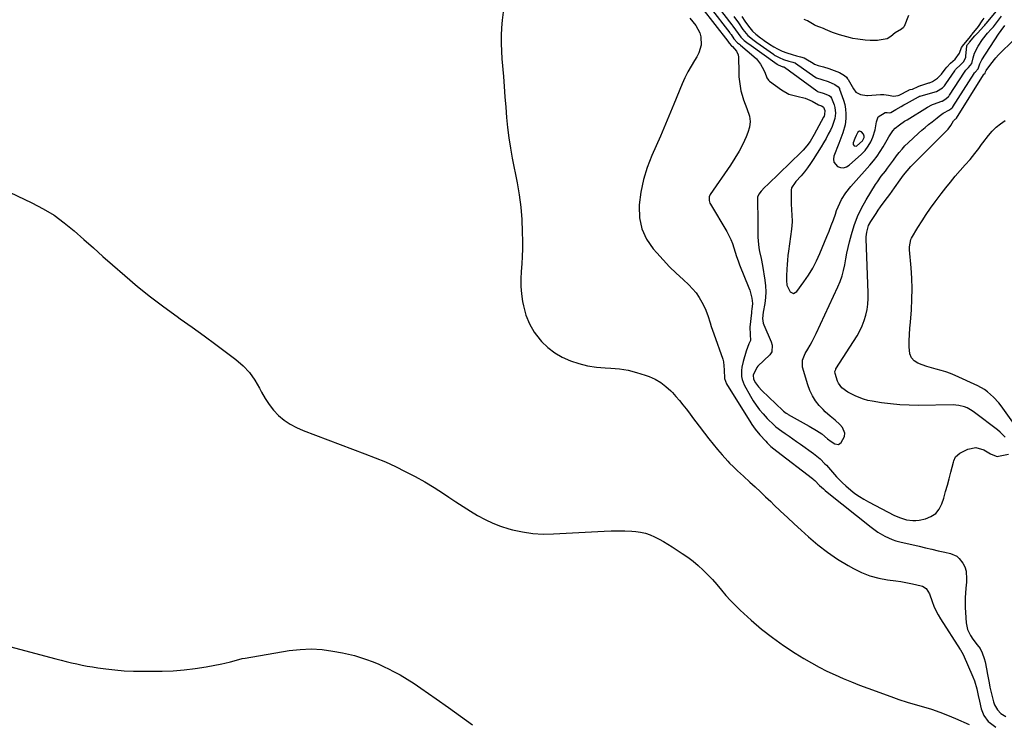
# Model space of a CAD drawing. Units: inches. Extents: x 1841480 to 1846811, y 452831 to 458151.
# Drawn here: x 1845574 to 1846146, y 454724 to 455133 of the extents above; entities that cross this region are included whole.
import ezdxf

# ---------------------------------------------------------------- set-up
doc = ezdxf.new("R2010")
doc.units = ezdxf.units.IN
doc.header["$MEASUREMENT"] = 0
for name, color, linetype in [('1', 7, 'Continuous'), ('7', 7, 'Continuous'), ('8', 7, 'Continuous')]:
    doc.layers.add(name, color=color, linetype=linetype)

msp = doc.modelspace()

# ---------------------------------------------------------------- linework, layer by layer
at = {"layer": '1', "color": 18}
for points in [[(1845989, 455134.75, 1772), (1845991.77, 455130.96, 1772), (1845994.24, 455127.25, 1772), (1845997.19, 455123.69, 1772), (1846000.77, 455120.84, 1772), (1846002.39, 455119.68, 1772), (1846012.01, 455112.83, 1772), (1846012.5, 455112.49, 1772), (1846013.04, 455112.14, 1772), (1846015.43, 455110.87, 1772), (1846017.96, 455109.79, 1772), (1846021.06, 455108.85, 1772), (1846023.31, 455108.24, 1772), (1846024.43, 455107.83, 1772), (1846024.6, 455107.73, 1772), (1846024.77, 455107.62, 1772), (1846036.16, 455099.61, 1772), (1846037.04, 455099.07, 1772), (1846040.09, 455098.08, 1772), (1846043.86, 455096.94, 1772), (1846047.79, 455095.24, 1772), (1846049.71, 455093.91, 1772), (1846050.37, 455092.94, 1772), (1846050.52, 455092.58, 1772), (1846052.75, 455086.12, 1772), (1846053.48, 455083.51, 1772), (1846053.99, 455080.87, 1772), (1846054.17, 455078.19, 1772), (1846054.13, 455075.48, 1772), (1846053.77, 455071.67, 1772), (1846052.44, 455067.02, 1772), (1846050.58, 455062.48, 1772), (1846049.99, 455060.96, 1772), (1846047.15, 455053.52, 1772), (1846046.91, 455051.74, 1772), (1846047.12, 455050.13, 1772), (1846049.29, 455047.53, 1772), (1846051.05, 455046.95, 1772), (1846052.76, 455046.8, 1772), (1846054.41, 455047.3, 1772), (1846056.01, 455048.24, 1772), (1846063.27, 455054.75, 1772), (1846065.34, 455056.92, 1772), (1846067.16, 455059.25, 1772), (1846068.6, 455061.83, 1772), (1846069.8, 455064.57, 1772), (1846071.21, 455068.81, 1772), (1846071.99, 455073.54, 1772), (1846072.83, 455076.31, 1772), (1846077.03, 455078.91, 1772), (1846077.42, 455079, 1772), (1846078.14, 455078.93, 1772), (1846079.49, 455078.68, 1772), (1846080.25, 455078.94, 1772), (1846083.12, 455080.59, 1772), (1846086.27, 455082.38, 1772), (1846087.84, 455083.28, 1772), (1846089.42, 455084.17, 1772), (1846096.35, 455088.07, 1772), (1846096.97, 455088.35, 1772), (1846097.36, 455088.47, 1772), (1846106.11, 455090.84, 1772), (1846106.83, 455091.07, 1772), (1846110.32, 455093.27, 1772), (1846111.51, 455094.5, 1772), (1846112.31, 455095.57, 1772), (1846117.45, 455103.21, 1772), (1846117.92, 455103.86, 1772), (1846120.91, 455106.92, 1772), (1846122.64, 455108.58, 1772), (1846123.89, 455111.1, 1772), (1846123.95, 455111.58, 1772), (1846124.48, 455117.73, 1772), (1846124.49, 455117.8, 1772), (1846124.57, 455118.02, 1772), (1846124.86, 455118.4, 1772), (1846125.53, 455119.22, 1772), (1846125.88, 455119.68, 1772), (1846126.06, 455119.9, 1772), (1846129.19, 455123.48, 1772), (1846130.86, 455125.32, 1772), (1846134.12, 455128.85, 1772), (1846134.94, 455129.76, 1772), (1846135.34, 455130.22, 1772), (1846135.74, 455130.69, 1772), (1846142.68, 455138.99, 1772)], [(1845993.66, 455134.76, 1770), (1845995.45, 455132.01, 1770), (1845997.54, 455129.04, 1770), (1845999.8, 455126.29, 1770), (1846001.7, 455124.5, 1770), (1846004.55, 455122.32, 1770), (1846005.58, 455121.59, 1770), (1846006.6, 455120.87, 1770), (1846009.82, 455118.63, 1770), (1846012.31, 455117.06, 1770), (1846014.33, 455115.99, 1770), (1846017.09, 455114.65, 1770), (1846019.75, 455113.6, 1770), (1846022.93, 455112.61, 1770), (1846025.34, 455111.91, 1770), (1846027.78, 455111.24, 1770), (1846029.98, 455110.61, 1770), (1846030.91, 455110.18, 1770), (1846035.16, 455107.56, 1770), (1846035.97, 455107.09, 1770), (1846038.11, 455106.23, 1770), (1846041.07, 455105.46, 1770), (1846044.31, 455104.51, 1770), (1846047.41, 455103.41, 1770), (1846050.38, 455102.11, 1770), (1846053.25, 455100.49, 1770), (1846054.44, 455099.37, 1770), (1846055.11, 455098.5, 1770), (1846055.41, 455098.04, 1770), (1846058.56, 455092.67, 1770), (1846059.98, 455090.74, 1770), (1846062.65, 455089.35, 1770), (1846066.33, 455088.85, 1770), (1846066.63, 455088.87, 1770), (1846074.36, 455089.42, 1770), (1846074.82, 455089.45, 1770), (1846076.18, 455089.43, 1770), (1846078.95, 455089, 1770), (1846081.82, 455088.33, 1770), (1846084.61, 455088.77, 1770), (1846085.06, 455088.97, 1770), (1846090.68, 455091.92, 1770), (1846090.87, 455092.01, 1770), (1846091.46, 455092.23, 1770), (1846092.81, 455092.55, 1770), (1846096.15, 455094, 1770), (1846097.54, 455094.63, 1770), (1846097.78, 455094.71, 1770), (1846102.33, 455096.08, 1770), (1846102.79, 455096.23, 1770), (1846104.57, 455097.02, 1770), (1846107.34, 455098.95, 1770), (1846109.65, 455101.23, 1770), (1846111.77, 455104.02, 1770), (1846112.75, 455105.23, 1770), (1846115, 455107.52, 1770), (1846117.65, 455110, 1770), (1846120.25, 455113.34, 1770), (1846121.41, 455116.62, 1770), (1846122.75, 455118.41, 1770), (1846125.78, 455122.2, 1770), (1846127.12, 455123.92, 1770), (1846127.35, 455124.2, 1770), (1846130.49, 455128.04, 1770), (1846131.21, 455128.98, 1770), (1846133.33, 455132.17, 1770), (1846134.52, 455133.82, 1770)], [(1846090.57, 455135.22, 1770), (1846087.97, 455128.92, 1770), (1846087.87, 455128.72, 1770), (1846087.64, 455128.34, 1770), (1846086.54, 455127.39, 1770), (1846082.85, 455125.26, 1770), (1846080.27, 455123.04, 1770), (1846078.09, 455121.73, 1770), (1846073.44, 455120.89, 1770), (1846072.47, 455120.87, 1770), (1846068.29, 455120.87, 1770), (1846065.39, 455120.96, 1770), (1846061.06, 455121.48, 1770), (1846058.2, 455122.03, 1770), (1846056.79, 455122.37, 1770), (1846050.43, 455124, 1770), (1846046.27, 455125.38, 1770), (1846042.27, 455127.21, 1770), (1846041.1, 455127.77, 1770), (1846038.93, 455128.59, 1770), (1846036.28, 455129.57, 1770), (1846035.66, 455129.88, 1770), (1846031.85, 455132.12, 1770), (1846029.96, 455132.99, 1770)], [(1846058.4, 455060.33, 1770), (1846059.03, 455059.58, 1770), (1846060.03, 455059.37, 1770), (1846060.5, 455059.51, 1770), (1846063.72, 455062.35, 1770), (1846064.72, 455064.35, 1770), (1846064.77, 455065.07, 1770), (1846064.4, 455066.37, 1770), (1846063.23, 455067.67, 1770), (1846062.14, 455068.05, 1770), (1846061.17, 455067.45, 1770), (1846060.11, 455065.64, 1770), (1846059.4, 455063.89, 1770), (1846058.41, 455061.31, 1770), (1846058.4, 455060.33, 1770)]]:
    msp.add_polyline3d(points, dxfattribs=at)
at = {"layer": '7', "color": 18}
for points in [[(1845854.84, 455137.18, 1782), (1845854.28, 455132.69, 1782), (1845853.93, 455128.18, 1782), (1845853.81, 455123.64, 1782), (1845853.8, 455119.11, 1782), (1845853.95, 455114.57, 1782), (1845854.23, 455110.04, 1782), (1845855.02, 455099.91, 1782), (1845855.49, 455093.94, 1782), (1845855.96, 455087.98, 1782), (1845856.42, 455082.02, 1782), (1845856.89, 455076.05, 1782), (1845857.46, 455070.11, 1782), (1845858.17, 455064.18, 1782), (1845859.1, 455058.28, 1782), (1845860.18, 455052.4, 1782), (1845863.08, 455038.03, 1782), (1845864.29, 455030.98, 1782), (1845865.23, 455023.9, 1782), (1845865.77, 455016.77, 1782), (1845866.04, 455009.62, 1782), (1845866.09, 455004.06, 1782), (1845866.07, 454999.67, 1782), (1845865.96, 454995.29, 1782), (1845865.73, 454990.9, 1782), (1845865.41, 454986.53, 1782), (1845865.2, 454982.16, 1782), (1845865.23, 454977.8, 1782), (1845865.62, 454973.46, 1782), (1845866.23, 454969.13, 1782), (1845866.71, 454966.56, 1782), (1845868.18, 454961.17, 1782), (1845870.18, 454956.04, 1782), (1845873, 454951.31, 1782), (1845876.36, 454946.84, 1782), (1845877.21, 454945.88, 1782), (1845880.91, 454942.3, 1782), (1845884.9, 454939.14, 1782), (1845889.31, 454936.6, 1782), (1845894, 454934.48, 1782), (1845898.96, 454932.92, 1782), (1845903.98, 454931.67, 1782), (1845909.1, 454930.89, 1782), (1845914.28, 454930.41, 1782), (1845917.48, 454930.27, 1782), (1845922.56, 454929.8, 1782), (1845927.59, 454929.03, 1782), (1845932.52, 454927.79, 1782), (1845937.39, 454926.26, 1782), (1845939.85, 454925.35, 1782), (1845943.29, 454923.81, 1782), (1845946.55, 454921.97, 1782), (1845949.51, 454919.7, 1782), (1845952.29, 454917.14, 1782), (1845953.27, 454916.1, 1782), (1845955.36, 454913.8, 1782), (1845957.41, 454911.45, 1782), (1845959.37, 454909.04, 1782), (1845961.28, 454906.58, 1782), (1845963.16, 454904.09, 1782), (1845965.04, 454901.6, 1782), (1845966.92, 454899.12, 1782), (1845968.81, 454896.64, 1782), (1845972.01, 454892.44, 1782), (1845974.49, 454889.26, 1782), (1845977.01, 454886.11, 1782), (1845979.6, 454883.02, 1782), (1845982.23, 454879.96, 1782), (1845985.45, 454876.29, 1782), (1845986.52, 454875.11, 1782), (1845988.77, 454872.85, 1782), (1845991.12, 454870.69, 1782), (1845994.66, 454867.47, 1782), (1845998.4, 454864.04, 1782), (1846001.44, 454861.23, 1782), (1846004.45, 454858.4, 1782), (1846007.45, 454855.55, 1782), (1846010.43, 454852.68, 1782), (1846012.29, 454850.87, 1782), (1846016.21, 454847.11, 1782), (1846020.15, 454843.38, 1782), (1846024.14, 454839.69, 1782), (1846028.16, 454836.04, 1782), (1846032.43, 454832.18, 1782), (1846037.86, 454827.61, 1782), (1846043.47, 454823.28, 1782), (1846049.35, 454819.33, 1782), (1846055.41, 454815.62, 1782), (1846058.5, 454813.87, 1782), (1846063.25, 454811.53, 1782), (1846068.12, 454809.58, 1782), (1846073.2, 454808.21, 1782), (1846078.4, 454807.23, 1782), (1846083.19, 454806.61, 1782), (1846086.09, 454806.19, 1782), (1846088.97, 454805.7, 1782), (1846091.84, 454805.11, 1782), (1846094.7, 454804.45, 1782), (1846098.6, 454803.48, 1782), (1846100.82, 454802.17, 1782), (1846102.66, 454799.05, 1782), (1846104.27, 454794.61, 1782), (1846105.31, 454791.99, 1782), (1846106.45, 454789.42, 1782), (1846107.77, 454786.94, 1782), (1846109.21, 454784.52, 1782), (1846120.5, 454766.81, 1782), (1846120.74, 454766.44, 1782), (1846122.33, 454763.8, 1782), (1846128.02, 454750.87, 1782), (1846128.93, 454748.59, 1782), (1846130.35, 454743.89, 1782), (1846131.11, 454740.06, 1782), (1846131.77, 454736.63, 1782), (1846132.74, 454732.31, 1782), (1846134.3, 454728.3, 1782), (1846136.89, 454724.86, 1782), (1846137.35, 454724.4, 1782), (1846141.32, 454721.6, 1782)], [(1845970.43, 455139.71, 1778), (1845985.5, 455120.33, 1778), (1845986.22, 455119.32, 1778), (1845987.69, 455117.63, 1778), (1845988.17, 455117.26, 1778), (1845990.64, 455114.55, 1778), (1845991.56, 455112.36, 1778), (1845991.72, 455111.14, 1778), (1845991.85, 455102.31, 1778), (1845991.97, 455099.6, 1778), (1845992.21, 455096.89, 1778), (1845992.61, 455094.21, 1778), (1845993.12, 455091.54, 1778), (1845993.79, 455088.9, 1778), (1845994.57, 455086.3, 1778), (1845995.5, 455083.75, 1778), (1845996.53, 455081.23, 1778), (1845998.07, 455076.75, 1778), (1845998.49, 455073.59, 1778), (1845998.11, 455070.42, 1778), (1845997.21, 455067.25, 1778), (1845996.18, 455064.86, 1778), (1845994.18, 455060.56, 1778), (1845992.02, 455056.35, 1778), (1845989.6, 455052.28, 1778), (1845987.03, 455048.3, 1778), (1845975.21, 455031.2, 1778), (1845974.61, 455029.89, 1778), (1845974.65, 455027.71, 1778), (1845975.12, 455026.3, 1778), (1845975.46, 455025.63, 1778), (1845984.89, 455009.72, 1778), (1845986.13, 455007.43, 1778), (1845987.24, 455005.09, 1778), (1845988.18, 455002.67, 1778), (1845988.99, 455000.2, 1778), (1845989.74, 454997.7, 1778), (1845990.55, 454995.22, 1778), (1845991.44, 454992.77, 1778), (1845992.38, 454990.34, 1778), (1845997.78, 454977.01, 1778), (1845998.27, 454975.7, 1778), (1845999.55, 454971.06, 1778), (1845999.81, 454967.83, 1778), (1845999.46, 454964.58, 1778), (1845999.33, 454963.49, 1778), (1845999.21, 454962.4, 1778), (1845998.28, 454954.17, 1778), (1845998.46, 454949.79, 1778), (1845998.77, 454946.46, 1778), (1845997.78, 454944.39, 1778), (1845996.1, 454940.11, 1778), (1845994.41, 454934.25, 1778), (1845993.65, 454930.77, 1778), (1845993.46, 454929, 1778), (1845993.48, 454925.46, 1778), (1845993.77, 454923.75, 1778), (1845995.05, 454920.5, 1778), (1845998.6, 454914.07, 1778), (1846000.25, 454911.33, 1778), (1846002.01, 454908.68, 1778), (1846003.96, 454906.15, 1778), (1846006.02, 454903.72, 1778), (1846008.46, 454901.03, 1778), (1846009.42, 454900.02, 1778), (1846011.41, 454898.07, 1778), (1846013.51, 454896.24, 1778), (1846016.84, 454893.72, 1778), (1846018.93, 454892.26, 1778), (1846021.12, 454890.72, 1778), (1846023.31, 454889.19, 1778), (1846025.5, 454887.65, 1778), (1846027.68, 454886.11, 1778), (1846035.24, 454880.76, 1778), (1846036.27, 454879.99, 1778), (1846039.2, 454877.5, 1778), (1846041.91, 454874.76, 1778), (1846042.78, 454873.81, 1778), (1846048.77, 454867.14, 1778), (1846052.21, 454863.58, 1778), (1846054.03, 454861.9, 1778), (1846056.93, 454859.43, 1778), (1846059.41, 454857.51, 1778), (1846061.97, 454855.69, 1778), (1846064.63, 454854.05, 1778), (1846067.37, 454852.51, 1778), (1846082.41, 454844.7, 1778), (1846085.81, 454843.19, 1778), (1846089.36, 454842.12, 1778), (1846093, 454841.67, 1778), (1846094.83, 454841.76, 1778), (1846096.65, 454842, 1778), (1846100.38, 454842.76, 1778), (1846103.62, 454844.02, 1778), (1846106.38, 454845.8, 1778), (1846108.43, 454848.37, 1778), (1846109.99, 454851.47, 1778), (1846111.02, 454854.79, 1778), (1846112.13, 454858.51, 1778), (1846113.21, 454862.25, 1778), (1846114.22, 454866, 1778), (1846115.19, 454869.76, 1778), (1846116.67, 454875.68, 1778), (1846116.9, 454876.47, 1778), (1846117.93, 454878.74, 1778), (1846120.29, 454880.91, 1778), (1846124.96, 454883.16, 1778), (1846129.68, 454884.14, 1778), (1846134.29, 454882.76, 1778), (1846138.25, 454880.42, 1778), (1846141.45, 454879.04, 1778), (1846142.13, 454879.02, 1778), (1846142.82, 454879.09, 1778), (1846148.68, 454880.26, 1778)], [(1845975.16, 455139.93, 1776), (1845986.67, 455125.14, 1776), (1845986.96, 455124.77, 1776), (1845987.4, 455124.17, 1776), (1845989.09, 455121.66, 1776), (1845991.12, 455119.4, 1776), (1845992.21, 455118.59, 1776), (1845992.95, 455118.01, 1776), (1846000.67, 455111.42, 1776), (1846002.1, 455110.04, 1776), (1846004.55, 455106.95, 1776), (1846005.56, 455105.23, 1776), (1846006.96, 455102.45, 1776), (1846008.21, 455099.13, 1776), (1846009.17, 455097.73, 1776), (1846009.81, 455097.14, 1776), (1846016.62, 455092.07, 1776), (1846020.9, 455089.65, 1776), (1846025.65, 455088.37, 1776), (1846030.51, 455087.28, 1776), (1846034.46, 455085.51, 1776), (1846038.22, 455083.38, 1776), (1846038.74, 455083.17, 1776), (1846039.88, 455082.83, 1776), (1846040.98, 455082.27, 1776), (1846041.14, 455082.08, 1776), (1846041.84, 455079.99, 1776), (1846041.78, 455077.81, 1776), (1846041.43, 455076.76, 1776), (1846041.19, 455076.25, 1776), (1846035.8, 455066.21, 1776), (1846033.32, 455062.09, 1776), (1846031.44, 455059.5, 1776), (1846029.34, 455057.08, 1776), (1846028.22, 455055.94, 1776), (1846008.9, 455037.28, 1776), (1846006.89, 455035.27, 1776), (1846004.97, 455033.18, 1776), (1846003.45, 455031.41, 1776), (1846002.8, 455029.61, 1776), (1846002.71, 455028.63, 1776), (1846002.7, 455028.14, 1776), (1846002.83, 455023.54, 1776), (1846002.9, 455020.74, 1776), (1846002.95, 455017.95, 1776), (1846002.98, 455015.15, 1776), (1846003, 455012.36, 1776), (1846003, 455006.42, 1776), (1846003.08, 455004.34, 1776), (1846003.57, 455000.21, 1776), (1846003.98, 454998.17, 1776), (1846004.89, 454994.1, 1776), (1846005.65, 454989.99, 1776), (1846007.09, 454981.54, 1776), (1846007.49, 454978.12, 1776), (1846007.64, 454974.7, 1776), (1846007.43, 454971.28, 1776), (1846006.98, 454967.86, 1776), (1846006.05, 454962.9, 1776), (1846005.68, 454959.13, 1776), (1846006.09, 454956.37, 1776), (1846006.41, 454955.48, 1776), (1846010.7, 454945.59, 1776), (1846011.3, 454943.64, 1776), (1846011.02, 454939.69, 1776), (1846009.89, 454938.08, 1776), (1846003.01, 454931.4, 1776), (1846002.4, 454930.76, 1776), (1846000.18, 454926.31, 1776), (1846000.5, 454923.85, 1776), (1846001.64, 454921.84, 1776), (1846003.33, 454919.42, 1776), (1846005.33, 454917.24, 1776), (1846017.56, 454905.62, 1776), (1846017.9, 454905.31, 1776), (1846019.37, 454904.17, 1776), (1846020.15, 454903.67, 1776), (1846020.55, 454903.44, 1776), (1846032.89, 454896.6, 1776), (1846037.11, 454894.14, 1776), (1846040.12, 454892.05, 1776), (1846043.51, 454889.27, 1776), (1846045.58, 454887.67, 1776), (1846047.76, 454886.24, 1776), (1846049.77, 454885.92, 1776), (1846051.43, 454887.08, 1776), (1846053.28, 454890.65, 1776), (1846053.52, 454892.4, 1776), (1846052.16, 454895.8, 1776), (1846050.53, 454897.63, 1776), (1846047.83, 454900.13, 1776), (1846044.91, 454902.38, 1776), (1846042.17, 454904.84, 1776), (1846040.89, 454906.17, 1776), (1846038.68, 454908.62, 1776), (1846036.55, 454911.34, 1776), (1846034.68, 454914.21, 1776), (1846033.21, 454917.3, 1776), (1846032.01, 454920.54, 1776), (1846028.92, 454930.93, 1776), (1846028.86, 454935.02, 1776), (1846030.51, 454938.88, 1776), (1846032.08, 454941.42, 1776), (1846033.38, 454943.62, 1776), (1846034.63, 454945.85, 1776), (1846035.79, 454948.12, 1776), (1846036.91, 454950.42, 1776), (1846049.47, 454977.61, 1776), (1846050.76, 454980.72, 1776), (1846051.89, 454983.89, 1776), (1846052.76, 454987.14, 1776), (1846053.47, 454990.43, 1776), (1846054.08, 454993.76, 1776), (1846054.75, 454997.08, 1776), (1846055.49, 455000.39, 1776), (1846056.27, 455003.68, 1776), (1846057.34, 455007.93, 1776), (1846058.94, 455013.24, 1776), (1846060.86, 455018.41, 1776), (1846063.25, 455023.38, 1776), (1846065.96, 455028.22, 1776), (1846071.42, 455036.99, 1776), (1846072.49, 455038.63, 1776), (1846074.75, 455041.83, 1776), (1846077.17, 455044.89, 1776), (1846078.38, 455046.46, 1776), (1846080.66, 455049.68, 1776), (1846081.82, 455051.29, 1776), (1846083.62, 455053.77, 1776), (1846085.16, 455055.76, 1776), (1846086.77, 455057.69, 1776), (1846088.49, 455059.51, 1776), (1846090.29, 455061.27, 1776), (1846096.33, 455066.83, 1776), (1846098.27, 455068.57, 1776), (1846100.23, 455070.27, 1776), (1846102.23, 455071.92, 1776), (1846104.26, 455073.54, 1776), (1846107.15, 455075.8, 1776), (1846108.35, 455076.75, 1776), (1846110.77, 455078.61, 1776), (1846114.34, 455080.46, 1776), (1846115.39, 455081.16, 1776), (1846116.23, 455082.1, 1776), (1846116.33, 455082.25, 1776), (1846128.62, 455101.65, 1776), (1846128.81, 455101.93, 1776), (1846129.26, 455102.46, 1776), (1846131.11, 455104.33, 1776), (1846132.09, 455107.3, 1776), (1846132.77, 455108.81, 1776), (1846133.18, 455109.52, 1776), (1846142.79, 455124.51, 1776), (1846144.36, 455126.62, 1776), (1846146.54, 455129.5, 1776)], [(1845979.89, 455140.15, 1774), (1845987.84, 455129.94, 1774), (1845988.51, 455129.07, 1774), (1845990.04, 455126.89, 1774), (1845991.44, 455124.77, 1774), (1845993.04, 455122.67, 1774), (1845995.02, 455120.8, 1774), (1845997.38, 455119.07, 1774), (1845997.68, 455118.86, 1774), (1846014.21, 455106.98, 1774), (1846014.37, 455106.87, 1774), (1846014.78, 455106.61, 1774), (1846017.58, 455105.56, 1774), (1846018.12, 455105.41, 1774), (1846018.35, 455105.3, 1774), (1846018.4, 455105.26, 1774), (1846037.16, 455091.54, 1774), (1846037.69, 455091.2, 1774), (1846040.91, 455090.2, 1774), (1846044.42, 455088.76, 1774), (1846045.21, 455088.23, 1774), (1846045.87, 455087.26, 1774), (1846047.24, 455083.28, 1774), (1846047.66, 455081.73, 1774), (1846048.01, 455078.57, 1774), (1846047.67, 455075.37, 1774), (1846046.15, 455070.79, 1774), (1846045.15, 455068.71, 1774), (1846043.9, 455066.23, 1774), (1846042.59, 455063.77, 1774), (1846041.21, 455061.36, 1774), (1846039.77, 455058.98, 1774), (1846035.2, 455051.68, 1774), (1846033.56, 455049.19, 1774), (1846031.84, 455046.75, 1774), (1846030, 455044.4, 1774), (1846028.09, 455042.11, 1774), (1846025.14, 455038.73, 1774), (1846024.65, 455038.16, 1774), (1846022.56, 455035.14, 1774), (1846022.31, 455033.72, 1774), (1846022.24, 455028.31, 1774), (1846022.25, 455026.16, 1774), (1846022.46, 455021.86, 1774), (1846022.67, 455019.71, 1774), (1846022.88, 455015.43, 1774), (1846022.57, 455011.15, 1774), (1846020.81, 454998.29, 1774), (1846020.49, 454995.69, 1774), (1846020.21, 454993.08, 1774), (1846019.99, 454990.46, 1774), (1846019.82, 454987.84, 1774), (1846019.64, 454983.98, 1774), (1846019.59, 454981.19, 1774), (1846019.78, 454978.45, 1774), (1846021.76, 454974.61, 1774), (1846023.78, 454973.76, 1774), (1846025.7, 454974.81, 1774), (1846029.78, 454980.47, 1774), (1846032.41, 454984.41, 1774), (1846034.86, 454988.45, 1774), (1846037.02, 454992.65, 1774), (1846038.99, 454996.95, 1774), (1846043.1, 455006.79, 1774), (1846044.41, 455010.01, 1774), (1846045.67, 455013.25, 1774), (1846046.87, 455016.51, 1774), (1846048.02, 455019.79, 1774), (1846048.76, 455021.96, 1774), (1846049.59, 455024.13, 1774), (1846051.64, 455028.27, 1774), (1846054.21, 455032.14, 1774), (1846057.06, 455035.81, 1774), (1846058.58, 455037.58, 1774), (1846068.13, 455048.31, 1774), (1846070.26, 455050.85, 1774), (1846072.27, 455053.47, 1774), (1846074.11, 455056.22, 1774), (1846075.84, 455059.05, 1774), (1846078.08, 455063, 1774), (1846079.12, 455064.82, 1774), (1846081.36, 455068.35, 1774), (1846082.84, 455069.79, 1774), (1846085.34, 455071.77, 1774), (1846088.22, 455073.8, 1774), (1846089.7, 455074.75, 1774), (1846101.6, 455082.04, 1774), (1846102.01, 455082.28, 1774), (1846103.67, 455083.18, 1774), (1846104.54, 455083.56, 1774), (1846104.98, 455083.73, 1774), (1846109.94, 455085.5, 1774), (1846110.19, 455085.6, 1774), (1846112.28, 455086.77, 1774), (1846113.76, 455088.15, 1774), (1846114.14, 455088.66, 1774), (1846114.32, 455088.93, 1774), (1846123.04, 455102.42, 1774), (1846123.92, 455103.56, 1774), (1846125.51, 455105.1, 1774), (1846127.45, 455107.46, 1774), (1846128.2, 455110.64, 1774), (1846129, 455113.43, 1774), (1846131.09, 455117.53, 1774), (1846133.6, 455121.39, 1774), (1846136.53, 455124.96, 1774), (1846138.66, 455127.3, 1774), (1846139.92, 455128.75, 1774), (1846142.37, 455131.73, 1774), (1846144.65, 455134.84, 1774)], [(1846146.7, 454890.25, 1778), (1846143.84, 454893.06, 1778), (1846142.29, 454894.34, 1778), (1846129, 454904.55, 1778), (1846127.61, 454905.51, 1778), (1846124.64, 454907.13, 1778), (1846123.07, 454907.77, 1778), (1846119.81, 454908.62, 1778), (1846118.13, 454908.81, 1778), (1846116.44, 454908.88, 1778), (1846096.21, 454908.65, 1778), (1846090.85, 454908.72, 1778), (1846085.5, 454908.97, 1778), (1846080.16, 454909.49, 1778), (1846074.84, 454910.2, 1778), (1846069.46, 454911.04, 1778), (1846066.88, 454911.57, 1778), (1846064.35, 454912.26, 1778), (1846061.89, 454913.17, 1778), (1846059.47, 454914.23, 1778), (1846055.28, 454916.32, 1778), (1846051.87, 454918.91, 1778), (1846049.78, 454921.61, 1778), (1846049.29, 454922.65, 1778), (1846047.85, 454927.22, 1778), (1846047.76, 454928.25, 1778), (1846048.21, 454929.58, 1778), (1846048.39, 454929.88, 1778), (1846060.61, 454949.05, 1778), (1846062.25, 454951.91, 1778), (1846063.69, 454954.85, 1778), (1846064.84, 454957.92, 1778), (1846065.8, 454961.08, 1778), (1846066.47, 454964.31, 1778), (1846066.95, 454967.56, 1778), (1846067.16, 454970.84, 1778), (1846067.17, 454974.14, 1778), (1846066.02, 455005.4, 1778), (1846066.03, 455006.73, 1778), (1846066.28, 455009.35, 1778), (1846067.36, 455013.14, 1778), (1846068.6, 455015.46, 1778), (1846071.68, 455020.19, 1778), (1846072.94, 455022.1, 1778), (1846074.24, 455023.98, 1778), (1846076.95, 455027.67, 1778), (1846079.7, 455031.32, 1778), (1846082.39, 455035.03, 1778), (1846085.78, 455039.77, 1778), (1846087.72, 455042.41, 1778), (1846089.74, 455044.98, 1778), (1846091.88, 455047.47, 1778), (1846092.99, 455048.66, 1778), (1846094.14, 455049.83, 1778), (1846111.31, 455066.82, 1778), (1846113.59, 455069.29, 1778), (1846115.07, 455071.32, 1778), (1846116.69, 455074.1, 1778), (1846117.68, 455074.98, 1778), (1846118.14, 455075.29, 1778), (1846118.33, 455075.52, 1778), (1846118.36, 455075.56, 1778), (1846134.19, 455100.87, 1778), (1846134.22, 455100.92, 1778), (1846134.37, 455101.12, 1778), (1846135.07, 455101.83, 1778), (1846135.34, 455102.6, 1778), (1846135.69, 455103.39, 1778), (1846138.35, 455107, 1778), (1846141.34, 455110.71, 1778), (1846142.95, 455112.47, 1778), (1846144.61, 455114.18, 1778), (1846155.79, 455125.08, 1778)], [(1845546.64, 455042.68, 1784), (1845580.96, 455026.43, 1784), (1845587.51, 455022.96, 1784), (1845593.84, 455019.15, 1784), (1845599.81, 455014.8, 1784), (1845605.54, 455010.1, 1784), (1845611.1, 455005.13, 1784), (1845616.68, 455000.18, 1784), (1845622.27, 454995.26, 1784), (1845627.88, 454990.34, 1784), (1845635.05, 454984.08, 1784), (1845642.42, 454977.85, 1784), (1845649.91, 454971.78, 1784), (1845657.59, 454965.95, 1784), (1845665.39, 454960.28, 1784), (1845667.21, 454959, 1784), (1845674.17, 454954.05, 1784), (1845681.1, 454949.06, 1784), (1845687.97, 454943.99, 1784), (1845694.81, 454938.87, 1784), (1845699.61, 454935.25, 1784), (1845703.72, 454931.66, 1784), (1845707.44, 454927.75, 1784), (1845710.57, 454923.35, 1784), (1845713.32, 454918.64, 1784), (1845714.44, 454916.35, 1784), (1845716.5, 454912.66, 1784), (1845718.81, 454909.15, 1784), (1845721.48, 454905.91, 1784), (1845724.39, 454902.85, 1784), (1845727.63, 454900.14, 1784), (1845731.05, 454897.72, 1784), (1845734.72, 454895.72, 1784), (1845738.58, 454894.01, 1784), (1845774.57, 454880.56, 1784), (1845780.54, 454878.22, 1784), (1845786.44, 454875.75, 1784), (1845792.27, 454873.08, 1784), (1845798.04, 454870.27, 1784), (1845803.7, 454867.28, 1784), (1845809.29, 454864.15, 1784), (1845814.77, 454860.83, 1784), (1845820.17, 454857.37, 1784), (1845823.33, 454855.27, 1784), (1845827.48, 454852.55, 1784), (1845831.65, 454849.86, 1784), (1845835.86, 454847.22, 1784), (1845840.09, 454844.61, 1784), (1845844.42, 454842.22, 1784), (1845848.86, 454840.1, 1784), (1845853.46, 454838.37, 1784), (1845858.18, 454836.89, 1784), (1845860.29, 454836.33, 1784), (1845866.17, 454835.06, 1784), (1845872.1, 454834.17, 1784), (1845878.08, 454833.85, 1784), (1845884.1, 454833.9, 1784), (1845913.7, 454835.58, 1784), (1845917.71, 454835.73, 1784), (1845921.73, 454835.77, 1784), (1845925.74, 454835.66, 1784), (1845929.75, 454835.44, 1784), (1845931.95, 454835.27, 1784), (1845934.81, 454834.89, 1784), (1845937.62, 454834.28, 1784), (1845940.33, 454833.35, 1784), (1845942.98, 454832.21, 1784), (1845945.56, 454830.85, 1784), (1845948.11, 454829.44, 1784), (1845950.61, 454827.94, 1784), (1845953.08, 454826.39, 1784), (1845958.99, 454822.55, 1784), (1845962.19, 454820.34, 1784), (1845965.31, 454818.02, 1784), (1845968.29, 454815.52, 1784), (1845971.19, 454812.92, 1784), (1845973.96, 454810.17, 1784), (1845976.65, 454807.36, 1784), (1845979.21, 454804.43, 1784), (1845981.84, 454801.25, 1784), (1845984.41, 454798.17, 1784), (1845987.07, 454795.19, 1784), (1845989.88, 454792.33, 1784), (1845992.78, 454789.56, 1784), (1845999.06, 454783.85, 1784), (1846005.16, 454778.62, 1784), (1846011.43, 454773.63, 1784), (1846017.97, 454768.99, 1784), (1846024.69, 454764.59, 1784), (1846029.62, 454761.56, 1784), (1846034.06, 454758.94, 1784), (1846038.56, 454756.45, 1784), (1846043.16, 454754.14, 1784), (1846047.83, 454751.95, 1784), (1846052.56, 454749.9, 1784), (1846057.32, 454747.92, 1784), (1846062.12, 454746.04, 1784), (1846066.95, 454744.22, 1784), (1846080.3, 454739.36, 1784), (1846084.99, 454737.72, 1784), (1846089.7, 454736.16, 1784), (1846094.45, 454734.73, 1784), (1846099.23, 454733.37, 1784), (1846103.98, 454731.96, 1784), (1846108.67, 454730.39, 1784), (1846113.29, 454728.59, 1784), (1846117.85, 454726.64, 1784), (1846125.75, 454723.03, 1784)], [(1845553.3, 454772.29, 1786), (1845594.91, 454761.34, 1786), (1845597.94, 454760.56, 1786), (1845600.97, 454759.8, 1786), (1845604.01, 454759.07, 1786), (1845607.06, 454758.36, 1786), (1845610.11, 454757.7, 1786), (1845613.18, 454757.1, 1786), (1845616.26, 454756.57, 1786), (1845619.35, 454756.11, 1786), (1845623.85, 454755.49, 1786), (1845629.21, 454754.87, 1786), (1845634.57, 454754.41, 1786), (1845639.95, 454754.18, 1786), (1845645.35, 454754.1, 1786), (1845656.65, 454754.19, 1786), (1845663.07, 454754.41, 1786), (1845669.48, 454754.87, 1786), (1845675.85, 454755.66, 1786), (1845682.19, 454756.69, 1786), (1845691.46, 454758.45, 1786), (1845693.15, 454758.8, 1786), (1845696.5, 454759.64, 1786), (1845699.81, 454760.61, 1786), (1845703.17, 454761.41, 1786), (1845704.86, 454761.73, 1786), (1845730.56, 454766.06, 1786), (1845736.92, 454766.79, 1786), (1845743.28, 454767.07, 1786), (1845749.63, 454766.66, 1786), (1845755.98, 454765.81, 1786), (1845761.57, 454764.76, 1786), (1845765.1, 454764, 1786), (1845768.59, 454763.15, 1786), (1845772.04, 454762.13, 1786), (1845775.47, 454761, 1786), (1845778.84, 454759.73, 1786), (1845782.17, 454758.36, 1786), (1845785.45, 454756.87, 1786), (1845788.69, 454755.29, 1786), (1845790.8, 454754.2, 1786), (1845795.01, 454751.92, 1786), (1845799.15, 454749.53, 1786), (1845803.19, 454746.96, 1786), (1845807.15, 454744.28, 1786), (1845816.02, 454738, 1786), (1845823.08, 454733, 1786), (1845830.12, 454727.97, 1786), (1845837.14, 454722.92, 1786)]]:
    msp.add_polyline3d(points, dxfattribs=at)
at = {"layer": '8', "color": 18}
for points in [[(1845963.4, 455133.84, 1780), (1845966.92, 455129.44, 1780), (1845969.26, 455125.26, 1780), (1845969.84, 455122.96, 1780), (1845969.94, 455118.12, 1780), (1845968.63, 455113.52, 1780), (1845967.51, 455111.35, 1780), (1845966.08, 455109.11, 1780), (1845964.11, 455105.84, 1780), (1845962.26, 455102.5, 1780), (1845960.58, 455099.08, 1780), (1845959.02, 455095.59, 1780), (1845954.11, 455083.76, 1780), (1845953.15, 455081.44, 1780), (1845952.2, 455079.12, 1780), (1845951.25, 455076.79, 1780), (1845950.31, 455074.47, 1780), (1845949.36, 455072.14, 1780), (1845948.39, 455069.82, 1780), (1845947.4, 455067.52, 1780), (1845946.39, 455065.22, 1780), (1845941.38, 455053.96, 1780), (1845938.69, 455047.01, 1780), (1845936.48, 455039.94, 1780), (1845934.99, 455032.69, 1780), (1845933.97, 455025.31, 1780), (1845933.9, 455024.51, 1780), (1845934.16, 455017.73, 1780), (1845935.44, 455011.28, 1780), (1845938.24, 455005.33, 1780), (1845942.06, 454999.72, 1780), (1845944.25, 454997.24, 1780), (1845947.91, 454993.22, 1780), (1845951.66, 454989.28, 1780), (1845955.53, 454985.47, 1780), (1845959.48, 454981.74, 1780), (1845962.79, 454978.72, 1780), (1845965.02, 454976.45, 1780), (1845967.06, 454974.05, 1780), (1845968.82, 454971.44, 1780), (1845970.41, 454968.69, 1780), (1845972.25, 454964.94, 1780), (1845973.87, 454960.84, 1780), (1845975.2, 454956.62, 1780), (1845975.87, 454954.51, 1780), (1845977.29, 454950.33, 1780), (1845982.59, 454935.45, 1780), (1845983.03, 454933.94, 1780), (1845983.46, 454929.27, 1780), (1845983.54, 454924.33, 1780), (1845984.77, 454921.08, 1780), (1845998.96, 454898.44, 1780), (1845999.55, 454897.54, 1780), (1846001.43, 454894.91, 1780), (1846004.19, 454891.58, 1780), (1846007.58, 454887.76, 1780), (1846008.31, 454886.97, 1780), (1846010.61, 454884.73, 1780), (1846013.91, 454882, 1780), (1846034.73, 454866.07, 1780), (1846035.09, 454865.79, 1780), (1846036.1, 454864.89, 1780), (1846038.88, 454862.16, 1780), (1846041.05, 454860.12, 1780), (1846042.18, 454859.15, 1780), (1846043.33, 454858.2, 1780), (1846068.86, 454837.79, 1780), (1846072.67, 454835.01, 1780), (1846076.7, 454832.57, 1780), (1846080.96, 454830.61, 1780), (1846083.19, 454829.87, 1780), (1846085.46, 454829.26, 1780), (1846096.7, 454826.73, 1780), (1846100.42, 454825.88, 1780), (1846104.15, 454825.03, 1780), (1846107.87, 454824.18, 1780), (1846111.6, 454823.32, 1780), (1846115.05, 454822.52, 1780), (1846118.6, 454820.96, 1780), (1846120.05, 454819.71, 1780), (1846122.18, 454816.98, 1780), (1846123.35, 454814.72, 1780), (1846123.98, 454812.25, 1780), (1846124.29, 454807.61, 1780), (1846124.22, 454805.55, 1780), (1846124.15, 454804.53, 1780), (1846123.71, 454799.76, 1780), (1846123.51, 454796.86, 1780), (1846123.41, 454793.97, 1780), (1846123.47, 454791.07, 1780), (1846123.64, 454788.17, 1780), (1846124.15, 454782.21, 1780), (1846124.93, 454778.39, 1780), (1846126.58, 454774.85, 1780), (1846127.99, 454772.66, 1780), (1846130.5, 454769.41, 1780), (1846132.12, 454767.23, 1780), (1846133.34, 454764.81, 1780), (1846134.57, 454761.51, 1780), (1846135.17, 454759.52, 1780), (1846135.97, 454755.44, 1780), (1846136.43, 454752.21, 1780), (1846137.35, 454747.34, 1780), (1846137.9, 454744.92, 1780), (1846140.01, 454736.29, 1780), (1846140.56, 454734.64, 1780), (1846142.22, 454731.65, 1780), (1846144.16, 454729.47, 1780), (1846147.03, 454727.72, 1780)], [(1846156.02, 454892.02, 1780), (1846144.35, 454908.37, 1780), (1846142.98, 454910.17, 1780), (1846139.96, 454913.52, 1780), (1846136.56, 454916.51, 1780), (1846134.74, 454917.82, 1780), (1846130.79, 454919.99, 1780), (1846117.7, 454926, 1780), (1846115.04, 454927.12, 1780), (1846112.33, 454928.13, 1780), (1846109.57, 454928.96, 1780), (1846106.61, 454929.71, 1780), (1846103.88, 454930.4, 1780), (1846101.18, 454931.19, 1780), (1846098.53, 454932.13, 1780), (1846095.92, 454933.17, 1780), (1846093.81, 454934.6, 1780), (1846092.19, 454936.33, 1780), (1846091.29, 454938.53, 1780), (1846090.9, 454942.63, 1780), (1846091.02, 454946.25, 1780), (1846091.17, 454949.86, 1780), (1846091.39, 454953.47, 1780), (1846091.65, 454957.08, 1780), (1846092.22, 454964.25, 1780), (1846092.55, 454970.33, 1780), (1846092.67, 454976.42, 1780), (1846092.47, 454982.51, 1780), (1846092.07, 454988.59, 1780), (1846091.11, 454998.99, 1780), (1846091.04, 455000.76, 1780), (1846091.89, 455005.04, 1780), (1846092.29, 455005.82, 1780), (1846096.01, 455012.04, 1780), (1846098.39, 455015.88, 1780), (1846100.84, 455019.66, 1780), (1846103.41, 455023.36, 1780), (1846106.06, 455027.02, 1780), (1846109.48, 455031.59, 1780), (1846112.15, 455035.06, 1780), (1846114.87, 455038.48, 1780), (1846117.68, 455041.82, 1780), (1846120.55, 455045.12, 1780), (1846123.48, 455048.4, 1780), (1846126.33, 455051.68, 1780), (1846129.11, 455055.03, 1780), (1846131.47, 455057.97, 1780), (1846133.03, 455060.35, 1780), (1846133.69, 455061.28, 1780), (1846137.01, 455065.6, 1780), (1846139.14, 455068.08, 1780), (1846141.43, 455070.38, 1780), (1846143.95, 455072.41, 1780), (1846146.64, 455074.26, 1780)]]:
    msp.add_polyline3d(points, dxfattribs=at)

doc.saveas('drawing.dxf')
